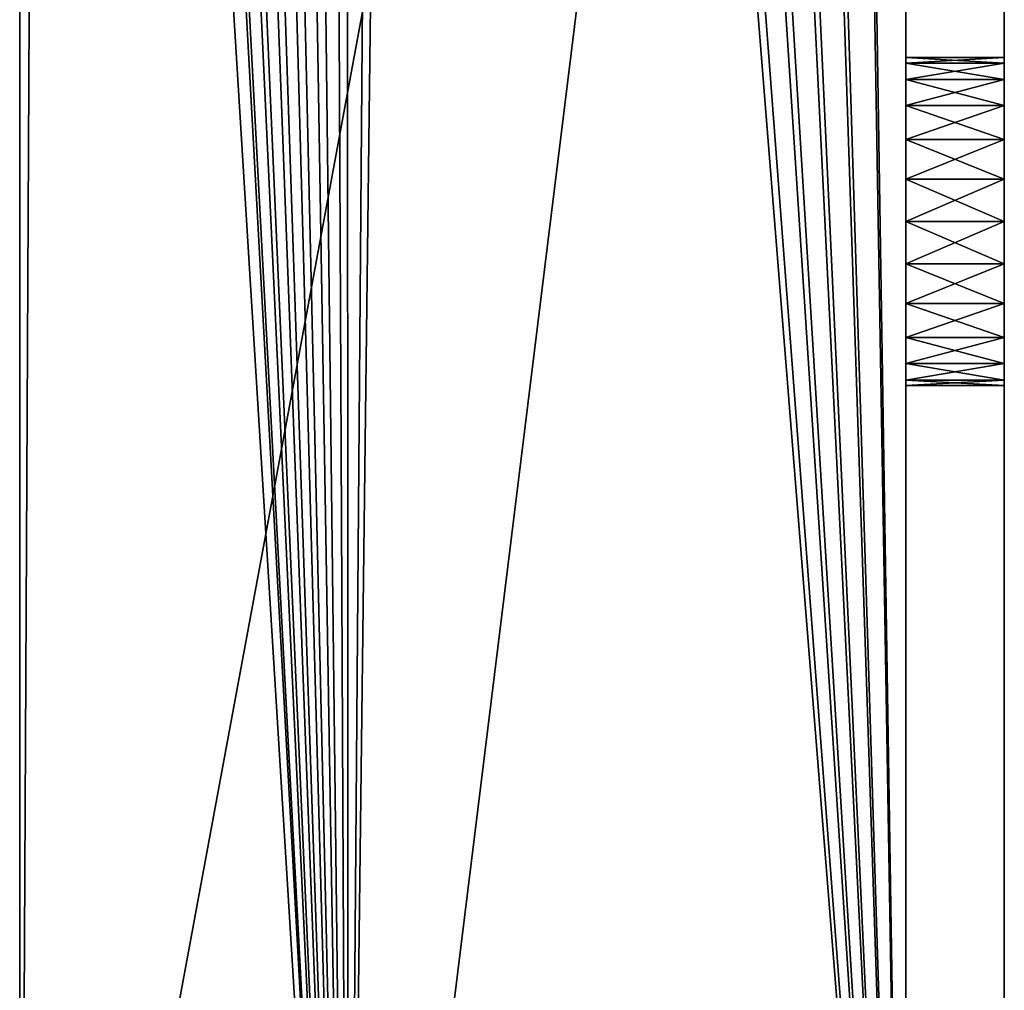
# Model space of a CAD drawing. Units: centimetres. Extents: x 31 to 907, y 0 to 35.
# Drawn here: x 425 to 428, y 3 to 6 of the extents above; entities that cross this region are included whole.
import ezdxf

# ---------------------------------------------------------------- set-up
doc = ezdxf.new("R2010")
doc.units = ezdxf.units.CM
doc.header["$LTSCALE"] = 2.54
doc.layers.get('0').update_dxf_attribs({"color": 13, "linetype": 'CONTINUOUS'})

# ---------------------------------------------------------------- blocks, each defined once
blk = doc.blocks.new('GRUPPO_2')
at = {"color": 254}
for p, q in [((4, 3, 0.3), (4, 3, 16.5)), ((4, 3, 0.3), (4, 3, 16.5)), ((8.5, 2.7, 5.3), (8.5, 3, 5.3)), ((8.5, 2.7, 5.3), (8.5, 3, 5.3)), ((8.517037, 2.7, 5.42941), (8.517037, 3, 5.42941)), ((8.517037, 2.7, 5.42941), (8.517037, 3, 5.42941)), ((8.517037, 2.7, 5.17059), (8.517037, 3, 5.17059)), ((8.517037, 2.7, 5.17059), (8.517037, 3, 5.17059)), ((8.566987, 2.7, 5.55), (8.566987, 3, 5.55)), ((8.566987, 2.7, 5.55), (8.566987, 3, 5.55)), ((8.566987, 2.7, 5.05), (8.566987, 3, 5.05)), ((8.566987, 2.7, 5.05), (8.566987, 3, 5.05)), ((8.646447, 2.7, 5.653553), (8.646447, 3, 5.653553)), ((8.646447, 2.7, 5.653553), (8.646447, 3, 5.653553)), ((8.646447, 2.7, 4.946447), (8.646447, 3, 4.946447)), ((8.646447, 2.7, 4.946447), (8.646447, 3, 4.946447)), ((8.75, 2.7, 5.733013), (8.75, 3, 5.733013)), ((8.75, 2.7, 5.733013), (8.75, 3, 5.733013)), ((8.75, 2.7, 4.866987), (8.75, 3, 4.866987)), ((8.75, 2.7, 4.866987), (8.75, 3, 4.866987)), ((8.87059, 2.7, 5.782963), (8.87059, 3, 5.782963)), ((8.87059, 2.7, 4.817037), (8.87059, 3, 4.817037)), ((8.87059, 2.7, 4.817037), (8.87059, 3, 4.817037)), ((8.87059, 2.7, 5.782963), (8.87059, 3, 5.782963)), ((9, 2.7, 4.8), (9, 3, 4.8)), ((9, 2.7, 4.8), (9, 3, 4.8)), ((9, 2.7, 5.8), (9, 3, 5.8)), ((9, 2.7, 5.8), (9, 3, 5.8)), ((9.12941, 2.7, 5.782963), (9.12941, 3, 5.782963)), ((9.12941, 2.7, 4.817037), (9.12941, 3, 4.817037)), ((9.12941, 2.7, 4.817037), (9.12941, 3, 4.817037)), ((9.12941, 2.7, 5.782963), (9.12941, 3, 5.782963)), ((9.25, 2.7, 4.866987), (9.25, 3, 4.866987)), ((9.25, 2.7, 5.733013), (9.25, 3, 5.733013)), ((9.25, 2.7, 5.733013), (9.25, 3, 5.733013)), ((9.25, 2.7, 4.866987), (9.25, 3, 4.866987)), ((9.353553, 2.7, 5.653553), (9.353553, 3, 5.653553)), ((9.353553, 2.7, 4.946447), (9.353553, 3, 4.946447)), ((9.353553, 2.7, 5.653553), (9.353553, 3, 5.653553)), ((9.353553, 2.7, 4.946447), (9.353553, 3, 4.946447)), ((9.433013, 2.7, 5.55), (9.433013, 3, 5.55)), ((9.433013, 2.7, 5.55), (9.433013, 3, 5.55)), ((9.433013, 2.7, 5.05), (9.433013, 3, 5.05)), ((9.433013, 2.7, 5.05), (9.433013, 3, 5.05)), ((9.482963, 2.7, 5.17059), (9.482963, 3, 5.17059)), ((9.482963, 2.7, 5.42941), (9.482963, 3, 5.42941)), ((9.482963, 2.7, 5.17059), (9.482963, 3, 5.17059)), ((9.482963, 2.7, 5.42941), (9.482963, 3, 5.42941)), ((9.5, 2.7, 5.3), (9.5, 3, 5.3)), ((9.5, 2.7, 5.3), (9.5, 3, 5.3)), ((14, 3, 0.3), (14, 3, 16.5)), ((14, 3, 0.3), (14, 3, 16.5)), ((4.3, 2.7, 0.3), (4.3, 2.7, 21.5)), ((4.3, 2.7, 0.3), (4.3, 2.7, 21.5)), ((13.7, 2.7, 0.3), (13.7, 2.7, 21.5)), ((13.7, 2.7, 0.3), (13.7, 2.7, 21.5)), ((4, 0, 0.3), (4, 0, 16.5)), ((4, 0, 0.3), (4, 0, 16.5)), ((4.3, 0, 0.3), (4.3, 0, 16.5)), ((4.3, 0, 0.3), (4.3, 0, 16.5)), ((13.7, 0, 0.3), (13.7, 0, 16.5)), ((13.7, 0, 0.3), (13.7, 0, 16.5)), ((14, 0, 0.3), (14, 0, 16.5)), ((14, 0, 0.3), (14, 0, 16.5))]:
    blk.add_line(p, q, dxfattribs=at)
at = {"color": 254, "extrusion": (0, 1, 0)}
for centre in [(-9, 5.3, 3), (-9, 5.3, 3), (-9, 5.3, 3), (-9, 5.3, 3), (-9, 5.3, 3), (-9, 5.3, 3), (-9, 5.3, 3), (-9, 5.3, 3), (-9, 5.3, 3), (-9, 5.3, 3), (-9, 5.3, 3), (-9, 5.3, 3), (-9, 5.3, 3), (-9, 5.3, 3), (-9, 5.3, 3), (-9, 5.3, 3), (-9, 5.3, 3), (-9, 5.3, 3), (-9, 5.3, 3), (-9, 5.3, 3), (-9, 5.3, 3), (-9, 5.3, 3), (-9, 5.3, 3), (-9, 5.3, 3), (-9, 5.3, 3), (-9, 5.3, 2.7), (-9, 5.3, 2.7), (-9, 5.3, 2.7), (-9, 5.3, 2.7), (-9, 5.3, 2.7), (-9, 5.3, 2.7), (-9, 5.3, 2.7), (-9, 5.3, 2.7), (-9, 5.3, 2.7), (-9, 5.3, 2.7), (-9, 5.3, 2.7), (-9, 5.3, 2.7), (-9, 5.3, 2.7), (-9, 5.3, 2.7), (-9, 5.3, 2.7), (-9, 5.3, 2.7), (-9, 5.3, 2.7), (-9, 5.3, 2.7), (-9, 5.3, 2.7), (-9, 5.3, 2.7), (-9, 5.3, 2.7), (-9, 5.3, 2.7), (-9, 5.3, 2.7), (-9, 5.3, 2.7), (-9, 5.3, 2.7)]:
    blk.add_circle(centre, 0.5, dxfattribs=at)
at = {"color": 254}
mesh = blk.add_polyface(dxfattribs=at)
corners = [(14, 3, 0.3), (9.482963, 3, 5.17059), (14, 3, 16.5), (9.433013, 3, 5.05), (9.353553, 3, 4.946447), (9.25, 3, 4.866987), (9.12941, 3, 4.817037), (9, 3, 4.8), (9.5, 3, 5.3), (9.482963, 3, 5.42941), (9.433013, 3, 5.55), (9.353553, 3, 5.653553), (9.25, 3, 5.733013), (9.12941, 3, 5.782963), (9, 3, 5.8), (4, 3, 16.5), (9, 3, 16.8), (8.87059, 3, 16.817037), (8.75, 3, 16.866987), (8.646447, 3, 16.946447), (4, 3, 21.5), (8.566987, 3, 17.05), (8.517037, 3, 17.17059), (8.5, 3, 17.3), (8.517037, 3, 17.42941), (8.566987, 3, 17.55), (8.646447, 3, 17.653553), (8.75, 3, 17.733013), (8.87059, 3, 17.782963), (9, 3, 17.8), (9.353553, 3, 16.946447), (14, 3, 21.5), (9.25, 3, 16.866987), (9.12941, 3, 16.817037), (9.433013, 3, 17.05), (9.482963, 3, 17.17059), (9.5, 3, 17.3), (9.482963, 3, 17.42941), (9.433013, 3, 17.55), (9.353553, 3, 17.653553), (9.25, 3, 17.733013), (9.12941, 3, 17.782963), (4, 3, 0.3), (8.646447, 3, 4.946447), (8.566987, 3, 5.05), (8.517037, 3, 5.17059), (8.75, 3, 4.866987), (8.87059, 3, 4.817037), (8.5, 3, 5.3), (8.517037, 3, 5.42941), (8.566987, 3, 5.55), (8.646447, 3, 5.653553), (8.75, 3, 5.733013), (8.87059, 3, 5.782963)]
mesh.append_faces([[corners[k] for k in face] for face in [(0, 1, 2), (1, 0, 3), (3, 0, 4), (4, 0, 5), (5, 0, 6), (6, 0, 7), (16, 15, 17), (17, 15, 18), (18, 15, 19), (19, 20, 21), (21, 20, 22), (22, 20, 23), (23, 20, 24), (24, 20, 25), (25, 20, 26), (26, 20, 27), (27, 20, 28), (28, 20, 29), (2, 30, 31), (30, 2, 32), (32, 2, 33), (33, 2, 16), (31, 29, 20), (42, 43, 0), (43, 42, 44), (44, 42, 45), (45, 15, 48), (48, 15, 49), (49, 15, 50), (50, 15, 51), (51, 15, 52), (52, 15, 53), (53, 15, 14)]], dxfattribs={"vtx0": -1, "vtx1": -1, "color": 254})
mesh.append_faces([[corners[k] for k in face] for face in [(2, 14, 15), (2, 15, 16)]], dxfattribs={"vtx0": -1, "vtx1": -1, "vtx2": -1, "color": 254})
mesh.append_faces([[corners[k] for k in face] for face in [(2, 1, 8), (2, 8, 9), (2, 9, 10), (2, 10, 11), (2, 11, 12), (2, 12, 13), (2, 13, 14), (19, 15, 20), (31, 30, 34), (31, 34, 35), (31, 35, 36), (31, 36, 37), (31, 37, 38), (31, 38, 39), (31, 39, 40), (31, 40, 41), (31, 41, 29), (45, 42, 15), (0, 43, 46), (0, 46, 47), (0, 47, 7)]], dxfattribs={"vtx0": -1, "vtx2": -1, "color": 254})
mesh = blk.add_polyface(dxfattribs=at)
corners = [(4, 3, 16.5), (4, 0, 0.3), (4, 0, 16.5), (4, 1, 0.3), (4, 3, 0.3)]
mesh.append_faces([[corners[k] for k in face] for face in [(0, 1, 2), (3, 0, 4)]], dxfattribs={"vtx0": -1, "color": 254})
mesh.append_faces([[corners[k] for k in face] for face in [(1, 0, 3)]], dxfattribs={"vtx0": -1, "vtx1": -1, "color": 254})
mesh = blk.add_polyface(dxfattribs=at)
corners = [(8.5, 3, 5.3), (8.517037, 2.7, 5.42941), (8.5, 2.7, 5.3), (8.517037, 3, 5.42941)]
mesh.append_faces([[corners[k] for k in face] for face in [(0, 1, 2), (1, 0, 3)]], dxfattribs={"vtx0": -1, "color": 254})
mesh = blk.add_polyface(dxfattribs=at)
corners = [(8.517037, 3, 5.17059), (8.5, 2.7, 5.3), (8.517037, 2.7, 5.17059), (8.5, 3, 5.3)]
mesh.append_faces([[corners[k] for k in face] for face in [(0, 1, 2), (1, 0, 3)]], dxfattribs={"vtx0": -1, "color": 254})
mesh = blk.add_polyface(dxfattribs=at)
corners = [(8.517037, 3, 5.42941), (8.566987, 2.7, 5.55), (8.517037, 2.7, 5.42941), (8.566987, 3, 5.55)]
mesh.append_faces([[corners[k] for k in face] for face in [(0, 1, 2), (1, 0, 3)]], dxfattribs={"vtx0": -1, "color": 254})
mesh = blk.add_polyface(dxfattribs=at)
corners = [(8.566987, 3, 5.05), (8.517037, 2.7, 5.17059), (8.566987, 2.7, 5.05), (8.517037, 3, 5.17059)]
mesh.append_faces([[corners[k] for k in face] for face in [(0, 1, 2), (1, 0, 3)]], dxfattribs={"vtx0": -1, "color": 254})
mesh = blk.add_polyface(dxfattribs=at)
corners = [(8.566987, 3, 5.55), (8.646447, 2.7, 5.653553), (8.566987, 2.7, 5.55), (8.646447, 3, 5.653553)]
mesh.append_faces([[corners[k] for k in face] for face in [(0, 1, 2), (1, 0, 3)]], dxfattribs={"vtx0": -1, "color": 254})
mesh = blk.add_polyface(dxfattribs=at)
corners = [(8.646447, 3, 4.946447), (8.566987, 2.7, 5.05), (8.646447, 2.7, 4.946447), (8.566987, 3, 5.05)]
mesh.append_faces([[corners[k] for k in face] for face in [(0, 1, 2), (1, 0, 3)]], dxfattribs={"vtx0": -1, "color": 254})
mesh = blk.add_polyface(dxfattribs=at)
corners = [(8.75, 3, 5.733013), (8.646447, 2.7, 5.653553), (8.646447, 3, 5.653553), (8.75, 2.7, 5.733013)]
mesh.append_faces([[corners[k] for k in face] for face in [(0, 1, 2), (1, 0, 3)]], dxfattribs={"vtx0": -1, "color": 254})
mesh = blk.add_polyface(dxfattribs=at)
corners = [(8.75, 2.7, 4.866987), (8.646447, 3, 4.946447), (8.646447, 2.7, 4.946447), (8.75, 3, 4.866987)]
mesh.append_faces([[corners[k] for k in face] for face in [(0, 1, 2), (1, 0, 3)]], dxfattribs={"vtx0": -1, "color": 254})
mesh = blk.add_polyface(dxfattribs=at)
corners = [(8.87059, 3, 5.782963), (8.75, 2.7, 5.733013), (8.75, 3, 5.733013), (8.87059, 2.7, 5.782963)]
mesh.append_faces([[corners[k] for k in face] for face in [(0, 1, 2), (1, 0, 3)]], dxfattribs={"vtx0": -1, "color": 254})
mesh = blk.add_polyface(dxfattribs=at)
corners = [(8.87059, 2.7, 4.817037), (8.75, 3, 4.866987), (8.75, 2.7, 4.866987), (8.87059, 3, 4.817037)]
mesh.append_faces([[corners[k] for k in face] for face in [(0, 1, 2), (1, 0, 3)]], dxfattribs={"vtx0": -1, "color": 254})
mesh = blk.add_polyface(dxfattribs=at)
corners = [(9, 2.7, 4.8), (8.87059, 3, 4.817037), (8.87059, 2.7, 4.817037), (9, 3, 4.8)]
mesh.append_faces([[corners[k] for k in face] for face in [(0, 1, 2), (1, 0, 3)]], dxfattribs={"vtx0": -1, "color": 254})
mesh = blk.add_polyface(dxfattribs=at)
corners = [(9, 3, 5.8), (8.87059, 2.7, 5.782963), (8.87059, 3, 5.782963), (9, 2.7, 5.8)]
mesh.append_faces([[corners[k] for k in face] for face in [(0, 1, 2), (1, 0, 3)]], dxfattribs={"vtx0": -1, "color": 254})
mesh = blk.add_polyface(dxfattribs=at)
corners = [(9.12941, 2.7, 4.817037), (9, 3, 4.8), (9, 2.7, 4.8), (9.12941, 3, 4.817037)]
mesh.append_faces([[corners[k] for k in face] for face in [(0, 1, 2), (1, 0, 3)]], dxfattribs={"vtx0": -1, "color": 254})
mesh = blk.add_polyface(dxfattribs=at)
corners = [(9.12941, 3, 5.782963), (9, 2.7, 5.8), (9, 3, 5.8), (9.12941, 2.7, 5.782963)]
mesh.append_faces([[corners[k] for k in face] for face in [(0, 1, 2), (1, 0, 3)]], dxfattribs={"vtx0": -1, "color": 254})
mesh = blk.add_polyface(dxfattribs=at)
corners = [(9.25, 3, 5.733013), (9.12941, 2.7, 5.782963), (9.12941, 3, 5.782963), (9.25, 2.7, 5.733013)]
mesh.append_faces([[corners[k] for k in face] for face in [(0, 1, 2), (1, 0, 3)]], dxfattribs={"vtx0": -1, "color": 254})
mesh = blk.add_polyface(dxfattribs=at)
corners = [(9.25, 2.7, 4.866987), (9.12941, 3, 4.817037), (9.12941, 2.7, 4.817037), (9.25, 3, 4.866987)]
mesh.append_faces([[corners[k] for k in face] for face in [(0, 1, 2), (1, 0, 3)]], dxfattribs={"vtx0": -1, "color": 254})
mesh = blk.add_polyface(dxfattribs=at)
corners = [(9.353553, 2.7, 4.946447), (9.25, 3, 4.866987), (9.25, 2.7, 4.866987), (9.353553, 3, 4.946447)]
mesh.append_faces([[corners[k] for k in face] for face in [(0, 1, 2), (1, 0, 3)]], dxfattribs={"vtx0": -1, "color": 254})
mesh = blk.add_polyface(dxfattribs=at)
corners = [(9.353553, 3, 5.653553), (9.25, 2.7, 5.733013), (9.25, 3, 5.733013), (9.353553, 2.7, 5.653553)]
mesh.append_faces([[corners[k] for k in face] for face in [(0, 1, 2), (1, 0, 3)]], dxfattribs={"vtx0": -1, "color": 254})
mesh = blk.add_polyface(dxfattribs=at)
corners = [(9.353553, 3, 5.653553), (9.433013, 2.7, 5.55), (9.353553, 2.7, 5.653553), (9.433013, 3, 5.55)]
mesh.append_faces([[corners[k] for k in face] for face in [(0, 1, 2), (1, 0, 3)]], dxfattribs={"vtx0": -1, "color": 254})
mesh = blk.add_polyface(dxfattribs=at)
corners = [(9.433013, 3, 5.05), (9.353553, 2.7, 4.946447), (9.433013, 2.7, 5.05), (9.353553, 3, 4.946447)]
mesh.append_faces([[corners[k] for k in face] for face in [(0, 1, 2), (1, 0, 3)]], dxfattribs={"vtx0": -1, "color": 254})
mesh = blk.add_polyface(dxfattribs=at)
corners = [(9.433013, 3, 5.55), (9.482963, 2.7, 5.42941), (9.433013, 2.7, 5.55), (9.482963, 3, 5.42941)]
mesh.append_faces([[corners[k] for k in face] for face in [(0, 1, 2), (1, 0, 3)]], dxfattribs={"vtx0": -1, "color": 254})
mesh = blk.add_polyface(dxfattribs=at)
corners = [(9.482963, 3, 5.17059), (9.433013, 2.7, 5.05), (9.482963, 2.7, 5.17059), (9.433013, 3, 5.05)]
mesh.append_faces([[corners[k] for k in face] for face in [(0, 1, 2), (1, 0, 3)]], dxfattribs={"vtx0": -1, "color": 254})
mesh = blk.add_polyface(dxfattribs=at)
corners = [(9.5, 3, 5.3), (9.482963, 2.7, 5.17059), (9.5, 2.7, 5.3), (9.482963, 3, 5.17059)]
mesh.append_faces([[corners[k] for k in face] for face in [(0, 1, 2), (1, 0, 3)]], dxfattribs={"vtx0": -1, "color": 254})
mesh = blk.add_polyface(dxfattribs=at)
corners = [(9.482963, 3, 5.42941), (9.5, 2.7, 5.3), (9.482963, 2.7, 5.42941), (9.5, 3, 5.3)]
mesh.append_faces([[corners[k] for k in face] for face in [(0, 1, 2), (1, 0, 3)]], dxfattribs={"vtx0": -1, "color": 254})
mesh = blk.add_polyface(dxfattribs=at)
corners = [(14, 1, 0.3), (14, 0, 16.5), (14, 0, 0.3), (14, 3, 16.5), (14, 3, 0.3)]
mesh.append_faces([[corners[k] for k in face] for face in [(0, 1, 2), (3, 0, 4)]], dxfattribs={"vtx0": -1, "color": 254})
mesh.append_faces([[corners[k] for k in face] for face in [(1, 0, 3)]], dxfattribs={"vtx0": -1, "vtx1": -1, "color": 254})
mesh = blk.add_polyface(dxfattribs=at)
corners = [(4.3, 1, 0.3), (4.3, 0, 16.5), (4.3, 0, 0.3), (4.3, 0.113432, 16.966121), (4.3, 0.248464, 17.42645), (4.3, 0.404804, 17.879985), (4.3, 0.58211, 18.325741), (4.3, 0.779998, 18.762749), (4.3, 0.998038, 19.19006), (4.3, 1.235756, 19.606744), (4.3, 2.7, 0.3), (4.3, 1.492635, 20.011897), (4.3, 1.768117, 20.404638), (4.3, 2.061603, 20.784114), (4.3, 2.372456, 21.149499), (4.3, 2.7, 21.5)]
mesh.append_faces([[corners[k] for k in face] for face in [(0, 1, 2), (14, 10, 15)]], dxfattribs={"vtx0": -1, "color": 254})
mesh.append_faces([[corners[k] for k in face] for face in [(1, 0, 3), (3, 0, 4), (4, 0, 5), (5, 0, 6), (6, 0, 7), (7, 0, 8), (8, 0, 9), (9, 10, 11), (11, 10, 12), (12, 10, 13), (13, 10, 14)]], dxfattribs={"vtx0": -1, "vtx1": -1, "color": 254})
mesh.append_faces([[corners[k] for k in face] for face in [(9, 0, 10)]], dxfattribs={"vtx0": -1, "vtx2": -1, "color": 254})
mesh = blk.add_polyface(dxfattribs=at)
corners = [(13.7, 2.7, 0.3), (9.353553, 2.7, 4.946447), (4.3, 2.7, 0.3), (9.433013, 2.7, 5.05), (9.482963, 2.7, 5.17059), (13.7, 2.7, 21.5), (9.25, 2.7, 4.866987), (9.12941, 2.7, 4.817037), (9, 2.7, 4.8), (9.5, 2.7, 5.3), (9.482963, 2.7, 5.42941), (9.433013, 2.7, 5.55), (9.353553, 2.7, 5.653553), (9.25, 2.7, 5.733013), (9.12941, 2.7, 5.782963), (9, 2.7, 5.8), (9.353553, 2.7, 16.946447), (9.25, 2.7, 16.866987), (9.12941, 2.7, 16.817037), (9, 2.7, 16.8), (9.433013, 2.7, 17.05), (9.482963, 2.7, 17.17059), (9.5, 2.7, 17.3), (9.482963, 2.7, 17.42941), (9.433013, 2.7, 17.55), (9.353553, 2.7, 17.653553), (9.25, 2.7, 17.733013), (9.12941, 2.7, 17.782963), (9, 2.7, 17.8), (8.517037, 2.7, 5.17059), (4.3, 2.7, 21.5), (8.566987, 2.7, 5.05), (8.646447, 2.7, 4.946447), (8.75, 2.7, 4.866987), (8.87059, 2.7, 4.817037), (8.5, 2.7, 5.3), (8.517037, 2.7, 5.42941), (8.566987, 2.7, 5.55), (8.646447, 2.7, 5.653553), (8.75, 2.7, 5.733013), (8.87059, 2.7, 5.782963), (8.646447, 2.7, 16.946447), (8.75, 2.7, 16.866987), (8.87059, 2.7, 16.817037), (8.566987, 2.7, 17.05), (8.517037, 2.7, 17.17059), (8.5, 2.7, 17.3), (8.517037, 2.7, 17.42941), (8.566987, 2.7, 17.55), (8.646447, 2.7, 17.653553), (8.75, 2.7, 17.733013), (8.87059, 2.7, 17.782963), (13.7, 2.7, 21.677528), (4.3, 2.7, 21.677528), (4.759157, 2.7, 21.949238), (13.240843, 2.7, 21.949238), (12.441689, 2.7, 22.322719), (5.558311, 2.7, 22.322719), (11.610077, 2.7, 22.616922), (6.389923, 2.7, 22.616922), (10.753848, 2.7, 22.829072), (7.246152, 2.7, 22.829072), (9.881079, 2.7, 22.957167), (8.118921, 2.7, 22.957167), (9, 2.7, 23)]
mesh.append_faces([[corners[k] for k in face] for face in [(63, 62, 64)]], dxfattribs={"vtx0": -1, "color": 254})
mesh.append_faces([[corners[k] for k in face] for face in [(0, 1, 2), (1, 0, 3), (3, 0, 4), (4, 5, 9), (9, 5, 10), (10, 5, 11), (11, 5, 12), (12, 5, 13), (13, 5, 14), (14, 5, 15), (16, 5, 20), (20, 5, 21), (21, 5, 22), (22, 5, 23), (23, 5, 24), (24, 5, 25), (25, 5, 26), (26, 5, 27), (27, 5, 28), (2, 29, 30), (29, 2, 31), (31, 2, 32), (32, 2, 33), (33, 2, 34), (34, 2, 8), (41, 15, 42), (42, 15, 43), (43, 15, 19), (30, 52, 53), (53, 52, 54), (54, 56, 57), (57, 58, 59), (59, 60, 61), (61, 62, 63)]], dxfattribs={"vtx0": -1, "vtx1": -1, "color": 254})
mesh.append_faces([[corners[k] for k in face] for face in [(15, 5, 16), (30, 15, 41), (30, 28, 5)]], dxfattribs={"vtx0": -1, "vtx1": -1, "vtx2": -1, "color": 254})
mesh.append_faces([[corners[k] for k in face] for face in [(4, 0, 5), (2, 1, 6), (2, 6, 7), (2, 7, 8), (15, 16, 17), (15, 17, 18), (15, 18, 19), (30, 29, 35), (30, 35, 36), (30, 36, 37), (30, 37, 38), (30, 38, 39), (30, 39, 40), (30, 40, 15), (30, 41, 44), (30, 44, 45), (30, 45, 46), (30, 46, 47), (30, 47, 48), (30, 48, 49), (30, 49, 50), (30, 50, 51), (30, 51, 28), (30, 5, 52), (54, 52, 55), (54, 55, 56), (57, 56, 58), (59, 58, 60), (61, 60, 62)]], dxfattribs={"vtx0": -1, "vtx2": -1, "color": 254})
mesh = blk.add_polyface(dxfattribs=at)
corners = [(13.7, 0.084493, 16.97574), (13.7, 0, 0.3), (13.7, 0, 16.5), (13.7, 1, 0.3), (13.7, 0.196453, 17.445775), (13.7, 0.335502, 17.90852), (13.7, 0.50117, 18.362416), (13.7, 0.692901, 18.805932), (13.7, 0.910047, 19.237574), (13.7, 1.151877, 19.655888), (13.7, 2.7, 0.3), (13.7, 1.417575, 20.059462), (13.7, 1.706247, 20.446936), (13.7, 2.016918, 20.817005), (13.7, 2.348541, 21.168421), (13.7, 2.7, 21.5)]
mesh.append_faces([[corners[k] for k in face] for face in [(0, 1, 2), (10, 14, 15)]], dxfattribs={"vtx0": -1, "color": 254})
mesh.append_faces([[corners[k] for k in face] for face in [(1, 0, 3), (3, 9, 10)]], dxfattribs={"vtx0": -1, "vtx1": -1, "color": 254})
mesh.append_faces([[corners[k] for k in face] for face in [(3, 0, 4), (3, 4, 5), (3, 5, 6), (3, 6, 7), (3, 7, 8), (3, 8, 9), (10, 9, 11), (10, 11, 12), (10, 12, 13), (10, 13, 14)]], dxfattribs={"vtx0": -1, "vtx2": -1, "color": 254})
mesh = blk.add_polyface(dxfattribs=at)
corners = [(4.3, 0, 0.3), (4, 0), (4.3, 0), (4, 0, 0.3), (4.3, 0, 16.5), (4, 0, 16.5)]
mesh.append_faces([[corners[k] for k in face] for face in [(0, 1, 2), (3, 4, 5)]], dxfattribs={"vtx0": -1, "color": 254})
mesh.append_faces([[corners[k] for k in face] for face in [(1, 0, 3)]], dxfattribs={"vtx0": -1, "vtx1": -1, "color": 254})
mesh.append_faces([[corners[k] for k in face] for face in [(3, 0, 4)]], dxfattribs={"vtx0": -1, "vtx2": -1, "color": 254})
mesh = blk.add_polyface(dxfattribs=at)
corners = [(14, 0, 0.3), (13.7, 0), (14, 0), (13.7, 0, 0.3), (13.7, 0, 16.5), (14, 0, 16.5)]
mesh.append_faces([[corners[k] for k in face] for face in [(0, 1, 2), (4, 0, 5)]], dxfattribs={"vtx0": -1, "color": 254})
mesh.append_faces([[corners[k] for k in face] for face in [(1, 0, 3), (3, 0, 4)]], dxfattribs={"vtx0": -1, "vtx1": -1, "color": 254})

msp = doc.modelspace()

# ---------------------------------------------------------------- block references
at = {"color": 0, "extrusion": (-1.80916e-31, 1, 2.22302e-15), "xscale": 1.08, "yscale": 1.08, "zscale": 1.08, "rotation": 90}
msp.add_blockref('GRUPPO_2', (-424.502138, -0.032966), dxfattribs=at)

doc.saveas('drawing.dxf')
